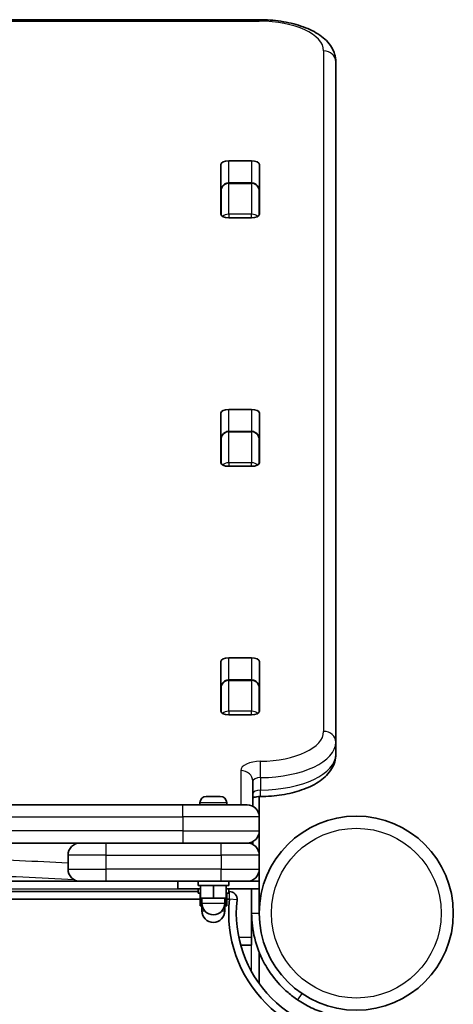
# Model space of a CAD drawing. Units: millimetres. Extents: x -4024 to 4234, y -2980 to 3277.
# Drawn here: x 1417 to 1587, y 1391 to 1777 of the extents above; entities that cross this region are included whole.
import ezdxf

# ---------------------------------------------------------------- set-up
doc = ezdxf.new("R2010")
doc.units = ezdxf.units.MM
doc.layers.add('Widoczne (ISO)', color=7, linetype='Continuous', lineweight=35)
doc.layers.add('Widoczne wąskie (ISO)', color=7, linetype='Continuous', lineweight=25)

msp = doc.modelspace()

# ---------------------------------------------------------------- linework, layer by layer
at = {"layer": 'Widoczne (ISO)'}
for p, q in [((1510.5, 1777.15), (1202.93, 1777.15)), ((1540.5, 1493.87), (1540.5, 1760.68)), ((1495.42, 1700.9), (1495.42, 1720.34)), ((1498.52, 1721.78), (1507.47, 1721.78)), ((1510.57, 1720.34), (1510.57, 1700.9)), ((1507.5, 1713.15), (1498.5, 1713.15)), ((1495.5, 1709.8), (1495.5, 1700.59)), ((1510.5, 1700.59), (1510.5, 1709.8)), ((1510.5, 1705.23), (1510.57, 1705.23)), ((1507.47, 1699.46), (1498.52, 1699.46)), ((1495.42, 1603.46), (1495.42, 1622.9)), ((1498.52, 1624.34), (1507.47, 1624.34)), ((1510.57, 1622.9), (1510.57, 1603.46)), ((1507.5, 1615.71), (1498.5, 1615.71)), ((1495.5, 1612.36), (1495.5, 1603.15)), ((1510.5, 1603.15), (1510.5, 1612.36)), ((1507.47, 1602.02), (1498.52, 1602.02)), ((1495.42, 1506.02), (1495.42, 1525.46)), ((1498.52, 1526.9), (1507.47, 1526.9)), ((1510.57, 1525.46), (1510.57, 1506.02)), ((1507.5, 1518.26), (1498.5, 1518.26)), ((1495.5, 1514.91), (1495.5, 1505.7)), ((1510.5, 1505.7), (1510.5, 1514.91)), ((1507.47, 1504.58), (1498.52, 1504.58)), ((1540.5, 1489), (1540.5, 1493.87)), ((1508, 1468.73), (1508, 1478.52)), ((1489.81, 1472.6), (1489.89, 1472.6)), ((1489.89, 1472.6), (1490.06, 1472.6)), ((1490.06, 1472.6), (1491.75, 1472.6)), ((1491.75, 1472.6), (1491.84, 1472.6)), ((1491.84, 1472.6), (1491.84, 1472.59)), ((1491.84, 1472.6), (1492.25, 1472.6)), ((1492.25, 1472.6), (1494.36, 1472.6)), ((1494.36, 1472.6), (1494.46, 1472.6)), ((1494.46, 1472.6), (1494.46, 1472.59)), ((1494.46, 1472.6), (1494.69, 1472.6)), ((1494.69, 1472.6), (1495.19, 1472.6)), ((1510.5, 1464.55), (1510.5, 1472.52)), ((1480.5, 1469.3), (900.5, 1469.3)), ((1480.5, 1469.3), (1505.75, 1469.3)), ((1487.25, 1470.04), (1487.25, 1469.3)), ((1497.75, 1470.04), (1497.75, 1469.3)), ((1510.5, 1459.05), (1510.5, 1464.55)), ((1510.5, 1449.55), (1510.5, 1459.05)), ((900.5, 1454.3), (1480.5, 1454.3)), ((1505.75, 1454.3), (1480.5, 1454.3)), ((1508, 1453.73), (1508, 1454.86)), ((1435.5, 1449.55), (1435.5, 1444.05)), ((1510.5, 1444.05), (1510.5, 1449.55)), ((1510.5, 1441.8), (1510.5, 1444.05)), ((1510.5, 1441.8), (1509.93, 1441.8)), ((1510.5, 1441.8), (1510.5, 1439.3)), ((1440.25, 1439.3), (1397.5, 1439.3)), ((1450.5, 1439.3), (1440.25, 1439.3)), ((1450.5, 1439.3), (1495.5, 1439.3)), ((1478.5, 1436.3), (1478.5, 1439.3)), ((1487.5, 1436.3), (1478.5, 1436.3)), ((1486.5, 1439.3), (1486.5, 1437.7)), ((1498.5, 1437.7), (1486.5, 1437.7)), ((1486.5, 1436.3), (1486.5, 1434.7)), ((1486.5, 1436.3), (1486.5, 1434.7)), ((1487.5, 1437.7), (1487.5, 1432.7)), ((1492.5, 1437.7), (1492.5, 1432.7)), ((1505.75, 1439.3), (1495.5, 1439.3)), ((1497.5, 1437.7), (1497.5, 1432.7)), ((1497.5, 1436.3), (1510.5, 1436.3)), ((1498.5, 1439.3), (1498.5, 1437.7)), ((1498.5, 1436.3), (1498.5, 1434.7)), ((1498.5, 1436.3), (1498.5, 1434.7)), ((1510.5, 1439.3), (1505.75, 1439.3)), ((1507.5, 1439.3), (1507.5, 1439.63)), ((1507.5, 1436.3), (1507.5, 1426.8)), ((1510.5, 1436.3), (1510.5, 1439.3)), ((1510.5, 1426.8), (1510.5, 1436.3)), ((1486.5, 1435.3), (1397.5, 1435.3)), ((1487.5, 1434.7), (1486.5, 1434.7)), ((1487.5, 1434.7), (1486.5, 1434.7)), ((1487.26, 1434.7), (1487.26, 1429.7)), ((1487.5, 1432.7), (1492.5, 1432.7)), ((1487.5, 1432.7), (1487.5, 1429.7)), ((1488, 1432.7), (1488, 1430.7)), ((1492.5, 1432.7), (1497.5, 1432.7)), ((1497, 1432.7), (1497, 1430.7)), ((1497.22, 1432.7), (1497.22, 1429.7)), ((1498.5, 1434.7), (1497.5, 1434.7)), ((1498.5, 1434.7), (1497.5, 1434.7)), ((1497.5, 1432.7), (1497.5, 1429.7)), ((1497.74, 1434.7), (1497.74, 1429.7)), ((1498.8, 1435.3), (1498.5, 1435.3)), ((1397.5, 1432.3), (1487.26, 1432.3)), ((1487.26, 1429.7), (1487.5, 1429.7)), ((1487.5, 1429.7), (1488.11, 1429.7)), ((1488, 1429.7), (1488, 1427.7)), ((1488, 1429.7), (1488, 1427.7)), ((1496.89, 1429.7), (1497.22, 1429.7)), ((1497, 1429.7), (1497, 1427.7)), ((1497, 1429.7), (1497, 1427.7)), ((1497.22, 1429.7), (1497.25, 1429.7)), ((1497.25, 1429.7), (1497.5, 1429.7)), ((1497.5, 1429.7), (1497.74, 1429.7)), ((1497.74, 1432.3), (1498.8, 1432.3)), ((1507.5, 1426.8), (1507.5, 1417.3)), ((1507.5, 1417.3), (1507.5, 1414.3)), ((1503.19, 1414.3), (1507.5, 1414.3)), ((1510.5, 1411.39), (1510.5, 1399.8))]:
    msp.add_line(p, q, dxfattribs=at)
msp.add_circle((1548.55, 1426.8), 38.05, dxfattribs=at)
for centre, radius, start, end in [((1489.81, 1470.04), 2.56, 90, 180), ((1495.19, 1470.04), 2.56, 0, 90), ((1505.75, 1464.55), 4.75, 0, 90), ((1505.75, 1459.05), 4.75, 270, 0), ((1440.25, 1449.55), 4.75, 90, 180), ((1505.75, 1449.55), 4.75, 0, 90), ((1440.25, 1444.05), 4.75, 180, 270), ((1505.75, 1444.05), 4.75, 270, 0), ((1498.8, 1432.3), 3, 353.691, 90), ((1492.5, 1430.7), 4.5, 180, 0), ((1548.55, 1426.8), 50.05, 173.691, 276.309), ((1548.55, 1426.8), 47.05, 173.691, 276.309), ((1492.5, 1427.7), 4.5, 180, 0), ((1492.5, 1427.7), 4.5, 180, 0), ((1507.5, 1399.8), 3, 348.5944, 0)]:
    msp.add_arc(centre, radius, start, end, dxfattribs=at)
for centre, major_axis, start_param, end_param in [((1498.52, 1720.34), (-3.1, 0), 4.712389, 6.283185), ((1507.47, 1720.34), (3.1, 0), 0, 1.570796), ((1498.52, 1707.06), (-3.1, 0), 6.062769, 6.283185), ((1507.47, 1707.06), (3.1, 0), 0, 0.220417), ((1498.52, 1700.9), (-3.1, 0), 0, 1.570796), ((1507.47, 1700.9), (3.1, 0), 4.712389, 6.283185), ((1498.52, 1622.9), (-3.1, 0), 4.712389, 6.283185), ((1507.47, 1622.9), (3.1, 0), 0, 1.570796), ((1498.52, 1609.61), (-3.1, 0), 6.062769, 6.283185), ((1507.47, 1609.61), (3.1, 0), 0, 0.220417), ((1498.52, 1603.46), (-3.1, 0), 0, 1.570796), ((1507.47, 1603.46), (3.1, 0), 4.712389, 6.283185), ((1498.52, 1525.46), (-3.1, 0), 4.712389, 6.283185), ((1507.47, 1525.46), (3.1, 0), 0, 1.570796), ((1498.52, 1512.17), (-3.1, 0), 6.062769, 6.283185), ((1507.47, 1512.17), (3.1, 0), 0, 0.220417), ((1498.52, 1506.02), (-3.1, 0), 0, 1.570796), ((1507.47, 1506.02), (3.1, 0), 4.712389, 6.283185)]:
    msp.add_ellipse(centre, major_axis=major_axis, ratio=0.464007, start_param=start_param, end_param=end_param, dxfattribs=at)
for points, knots in [([(1510.5, 1777.15), (1513.37, 1777.15), (1516.25, 1776.94), (1521.77, 1776.1), (1524.42, 1775.48), (1529.3, 1773.84), (1531.53, 1772.82), (1535.44, 1770.32), (1537.13, 1768.84), (1539.55, 1765.4), (1540.33, 1763.45), (1540.49, 1761.16), (1540.5, 1760.92), (1540.5, 1760.68)], [1.570796, 1.570796, 1.570796, 1.570796, 1.884956, 1.884956, 2.199115, 2.199115, 2.513274, 2.513274, 2.827433, 2.827433, 3.109063, 3.109063, 3.141593, 3.141593, 3.141593, 3.141593]), ([(1495.5, 1709.8), (1495.5, 1710.09), (1495.53, 1710.39), (1495.67, 1710.98), (1495.78, 1711.26), (1496.08, 1711.82), (1496.27, 1712.08), (1496.75, 1712.55), (1497.03, 1712.75), (1497.63, 1713.02), (1497.93, 1713.11), (1498.33, 1713.14), (1498.41, 1713.15), (1498.5, 1713.15)], [-1.570796, -1.570796, -1.570796, -1.570796, -1.256637, -1.256637, -0.942478, -0.942478, -0.628319, -0.628319, -0.325242, -0.325242, -0.069334, -0.069334, 0, 0, 0, 0]), ([(1510.5, 1709.8), (1510.5, 1710.09), (1510.47, 1710.39), (1510.33, 1710.98), (1510.22, 1711.26), (1509.92, 1711.82), (1509.73, 1712.08), (1509.25, 1712.55), (1508.97, 1712.75), (1508.37, 1713.02), (1508.07, 1713.11), (1507.67, 1713.14), (1507.59, 1713.15), (1507.5, 1713.15)], [-1.570796, -1.570796, -1.570796, -1.570796, -1.256637, -1.256637, -0.942478, -0.942478, -0.628319, -0.628319, -0.325242, -0.325242, -0.069334, -0.069334, 0, 0, 0, 0]), ([(1495.5, 1612.36), (1495.5, 1612.65), (1495.53, 1612.95), (1495.67, 1613.53), (1495.78, 1613.82), (1496.08, 1614.37), (1496.27, 1614.64), (1496.75, 1615.11), (1497.03, 1615.31), (1497.63, 1615.58), (1497.93, 1615.66), (1498.33, 1615.7), (1498.41, 1615.71), (1498.5, 1615.71)], [-1.570796, -1.570796, -1.570796, -1.570796, -1.256637, -1.256637, -0.942478, -0.942478, -0.628319, -0.628319, -0.325242, -0.325242, -0.069334, -0.069334, 0, 0, 0, 0]), ([(1510.5, 1612.36), (1510.5, 1612.65), (1510.47, 1612.95), (1510.33, 1613.53), (1510.22, 1613.82), (1509.92, 1614.37), (1509.73, 1614.64), (1509.25, 1615.11), (1508.97, 1615.31), (1508.37, 1615.58), (1508.07, 1615.66), (1507.67, 1615.7), (1507.59, 1615.71), (1507.5, 1615.71)], [-1.570796, -1.570796, -1.570796, -1.570796, -1.256637, -1.256637, -0.942478, -0.942478, -0.628319, -0.628319, -0.325242, -0.325242, -0.069334, -0.069334, 0, 0, 0, 0]), ([(1495.5, 1514.91), (1495.5, 1515.21), (1495.53, 1515.51), (1495.67, 1516.09), (1495.78, 1516.38), (1496.08, 1516.93), (1496.27, 1517.2), (1496.75, 1517.66), (1497.03, 1517.87), (1497.63, 1518.14), (1497.93, 1518.22), (1498.33, 1518.26), (1498.41, 1518.26), (1498.5, 1518.26)], [-1.570796, -1.570796, -1.570796, -1.570796, -1.256637, -1.256637, -0.942478, -0.942478, -0.628319, -0.628319, -0.325242, -0.325242, -0.069334, -0.069334, 0, 0, 0, 0]), ([(1510.5, 1514.91), (1510.5, 1515.21), (1510.47, 1515.51), (1510.33, 1516.09), (1510.22, 1516.38), (1509.92, 1516.93), (1509.73, 1517.2), (1509.25, 1517.66), (1508.97, 1517.87), (1508.37, 1518.14), (1508.07, 1518.22), (1507.67, 1518.26), (1507.59, 1518.26), (1507.5, 1518.26)], [-1.570796, -1.570796, -1.570796, -1.570796, -1.256637, -1.256637, -0.942478, -0.942478, -0.628319, -0.628319, -0.325242, -0.325242, -0.069334, -0.069334, 0, 0, 0, 0]), ([(1511, 1472.54), (1513.84, 1472.56), (1516.67, 1472.79), (1522.11, 1473.65), (1524.71, 1474.28), (1529.51, 1475.93), (1531.7, 1476.95), (1535.54, 1479.44), (1537.2, 1480.91), (1539.58, 1484.35), (1540.35, 1486.29), (1540.49, 1488.56), (1540.5, 1488.78), (1540.5, 1489)], [1.588924, 1.588924, 1.588924, 1.588924, 1.899458, 1.899458, 2.209992, 2.209992, 2.520525, 2.520525, 2.831059, 2.831059, 3.111346, 3.111346, 3.141593, 3.141593, 3.141593, 3.141593]), ([(1508, 1472.09), (1508.15, 1472.14), (1508.32, 1472.19), (1508.81, 1472.31), (1509.15, 1472.38), (1509.93, 1472.49), (1510.36, 1472.52), (1510.87, 1472.54), (1510.93, 1472.54), (1511, 1472.54)], [0.9415295, 0.9415295, 0.9415295, 0.9415295, 1.0706095, 1.0706095, 1.2843095, 1.2843095, 1.5178686, 1.5178686, 1.5526684, 1.5526684, 1.5526684, 1.5526684]), ([(1525.55, 1392.8), (1524.24, 1393.68), (1522.99, 1394.64), (1519.56, 1397.58), (1517.54, 1399.74), (1514.43, 1403.86), (1513.25, 1405.73), (1510.68, 1410.62), (1509.49, 1413.73), (1508.3, 1418.56), (1508, 1420.19), (1507.6, 1423.48), (1507.5, 1425.14), (1507.5, 1426.8)], [0, 0, 0, 0, 0.558352, 0.558352, 1.603445, 1.603445, 2.386936, 2.386936, 3.562968, 3.562968, 4.150446, 4.150446, 4.737926, 4.737926, 4.737926, 4.737926]), ([(1541.34, 1386.38), (1539.86, 1386.65), (1538.41, 1386.99), (1534.84, 1388.04), (1532.79, 1388.83), (1529.91, 1390.21), (1528.98, 1390.69), (1527.21, 1391.72), (1526.38, 1392.23), (1525.55, 1392.8)], [0, 0, 0, 0, 0.449033, 0.449033, 1.125971, 1.125971, 1.466904, 1.466904, 1.810017, 1.810017, 1.810017, 1.810017])]:
    msp.add_open_spline(points, degree=3, knots=knots, dxfattribs=at)
for points in [[(1489.67, 1472.58), (1489.74, 1472.59), (1489.82, 1472.6), (1489.89, 1472.6)], [(1490.06, 1472.6), (1489.93, 1472.6), (1489.8, 1472.59), (1489.67, 1472.58)], [(1491.94, 1472.58), (1491.88, 1472.59), (1491.81, 1472.6), (1491.75, 1472.6)], [(1492.25, 1472.6), (1492.15, 1472.6), (1492.05, 1472.59), (1491.94, 1472.58)], [(1494.77, 1472.58), (1494.63, 1472.59), (1494.49, 1472.6), (1494.36, 1472.6)], [(1494.69, 1472.6), (1494.72, 1472.6), (1494.75, 1472.59), (1494.77, 1472.58)]]:
    msp.add_open_spline(points, degree=3, dxfattribs=at)
at = {"layer": 'Widoczne wąskie (ISO)'}
for p, q in [((1202.93, 1776.6), (1510.5, 1776.6)), ((1510.5, 1777.15), (1510.5, 1776.6)), ((1535.75, 1764.89), (1535.75, 1498.08)), ((1498.52, 1713.15), (1498.52, 1721.78)), ((1507.47, 1721.78), (1507.47, 1713.15)), ((1498.5, 1713.15), (1498.5, 1712.92)), ((1498.5, 1700.86), (1498.5, 1712.92)), ((1498.5, 1712.92), (1507.5, 1712.92)), ((1507.5, 1712.92), (1507.5, 1713.15)), ((1507.5, 1712.92), (1507.5, 1700.86)), ((1498.5, 1700.86), (1498.5, 1699.46)), ((1507.5, 1700.86), (1498.5, 1700.86)), ((1507.5, 1699.46), (1507.5, 1700.86)), ((1498.52, 1615.71), (1498.52, 1624.34)), ((1507.47, 1624.34), (1507.47, 1615.71)), ((1498.5, 1615.71), (1498.5, 1615.48)), ((1498.5, 1603.41), (1498.5, 1615.48)), ((1498.5, 1615.48), (1507.5, 1615.48)), ((1507.5, 1615.48), (1507.5, 1615.71)), ((1507.5, 1615.48), (1507.5, 1603.41)), ((1498.5, 1603.41), (1498.5, 1602.02)), ((1507.5, 1603.41), (1498.5, 1603.41)), ((1507.5, 1602.02), (1507.5, 1603.41)), ((1498.52, 1518.26), (1498.52, 1526.9)), ((1507.47, 1526.9), (1507.47, 1518.26)), ((1498.5, 1518.26), (1498.5, 1518.04)), ((1498.5, 1505.97), (1498.5, 1518.04)), ((1498.5, 1518.04), (1507.5, 1518.04)), ((1507.5, 1518.04), (1507.5, 1518.26)), ((1507.5, 1518.04), (1507.5, 1505.97)), ((1498.5, 1505.97), (1498.5, 1504.58)), ((1507.5, 1505.97), (1498.5, 1505.97)), ((1507.5, 1504.58), (1507.5, 1505.97)), ((1503.25, 1482.73), (1503.25, 1469.3)), ((1511.04, 1479.96), (1511.04, 1475.08)), ((1480.5, 1464.55), (1480.5, 1469.3)), ((1497.75, 1470.04), (1487.25, 1470.04)), ((900.5, 1464.55), (1480.5, 1464.55)), ((1510.5, 1464.55), (1480.5, 1464.55)), ((1480.5, 1464.55), (1480.5, 1459.05)), ((1480.5, 1459.05), (900.5, 1459.05)), ((1480.5, 1459.05), (1480.5, 1454.3)), ((1480.5, 1459.05), (1510.5, 1459.05)), ((1450.5, 1449.55), (1450.5, 1454.3)), ((1495.5, 1449.55), (1495.5, 1454.3)), ((1450.5, 1449.55), (1435.5, 1449.55)), ((1450.5, 1449.55), (1495.5, 1449.55)), ((1450.5, 1444.05), (1450.5, 1449.55)), ((1510.5, 1449.55), (1495.5, 1449.55)), ((1495.5, 1449.55), (1495.5, 1444.05)), ((1435.5, 1444.05), (1450.5, 1444.05)), ((1450.5, 1439.3), (1450.5, 1444.05)), ((1495.5, 1444.05), (1450.5, 1444.05)), ((1495.5, 1439.3), (1495.5, 1444.05)), ((1495.5, 1444.05), (1510.5, 1444.05)), ((1397.5, 1436.3), (1478.5, 1436.3)), ((1497.25, 1429.7), (1497.25, 1432.7)), ((1498.8, 1432.3), (1498.8, 1435.3)), ((1488, 1430.7), (1497, 1430.7)), ((1501.78, 1431.97), (1498.8, 1432.3)), ((1488, 1427.7), (1489.15, 1427.7)), ((1488, 1427.7), (1489.15, 1427.7)), ((1495.85, 1427.7), (1497, 1427.7)), ((1495.85, 1427.7), (1497, 1427.7)), ((1507.5, 1426.8), (1509.18, 1426.8)), ((1509.18, 1426.8), (1510.5, 1426.8)), ((1507.5, 1417.3), (1502.47, 1417.3)), ((1507.5, 1403.8), (1507.5, 1414.3)), ((1527.23, 1395.28), (1525.55, 1392.8))]:
    msp.add_line(p, q, dxfattribs=at)
msp.add_circle((1548.55, 1426.8), 33.3, dxfattribs=at)
for centre, major_axis, ratio, start_param, end_param in [((1510.5, 1764.89), (25.25, 0), 0.464007, 0, 1.570796), ((1535.75, 1760.68), (4.75, 0), 0.885832, 0, 1.570796), ((1498.5, 1709.8), (0, 3.12), 0.961076, 0, 1.570796), ((1507.5, 1709.8), (0, 3.12), 0.961076, 4.712389, 6.283185), ((1498.5, 1698.66), (-3, 0), 0.731163, 4.712389, 5.629761), ((1507.5, 1698.66), (-3, 0), 0.731163, 3.795017, 4.712389), ((1498.5, 1612.36), (0, 3.12), 0.961076, 0, 1.570796), ((1507.5, 1612.36), (0, 3.12), 0.961076, 4.712389, 6.283185), ((1498.5, 1601.22), (-3, 0), 0.731163, 4.712389, 5.629761), ((1507.5, 1601.22), (-3, 0), 0.731163, 3.795017, 4.712389), ((1498.5, 1514.91), (0, 3.12), 0.961076, 0, 1.570796), ((1507.5, 1514.91), (0, 3.12), 0.961076, 4.712389, 6.283185), ((1498.5, 1503.78), (-3, 0), 0.731163, 4.712389, 5.629761), ((1507.5, 1503.78), (-3, 0), 0.731163, 3.795017, 4.712389), ((1510.5, 1498.08), (25.25, 0), 0.464007, 4.730517, 6.283185), ((1535.75, 1493.87), (4.75, 0), 0.885832, 0, 1.570796), ((1510.5, 1493.87), (30, 0), 0.464007, 4.730517, 6.283185), ((1510.5, 1489), (30, 0), 0.464007, 4.730517, 6.283185), ((1511.1, 1482.73), (-7.85, 0), 0.464007, 4.730517, 6.283185), ((1503.25, 1478.52), (4.75, 0), 0.885832, 0, 1.570796), ((1510.96, 1482.16), (0.04, -4.75), 0.016057, 1.088215, 2.659012), ((1511.1, 1478.52), (-3.1, 0), 0.464007, 4.730517, 6.283185), ((1511.1, 1473.65), (-3.1, 0), 0.464007, 4.730517, 6.283185), ((1510.96, 1477.29), (0.04, -4.75), 0.016057, 0, 1.088215), ((1503.25, 1451.75), (-4.75, 0), 0.885832, 3.723929, 3.834767), ((1190.5, 382.12), (-2306.8, 0), 0.464007, 4.605981, 4.622533), ((1190.5, 377.92), (2302.05, 0), 0.464007, 1.463102, 1.480755)]:
    msp.add_ellipse(centre, major_axis=major_axis, ratio=ratio, start_param=start_param, end_param=end_param, dxfattribs=at)

doc.saveas('drawing.dxf')
